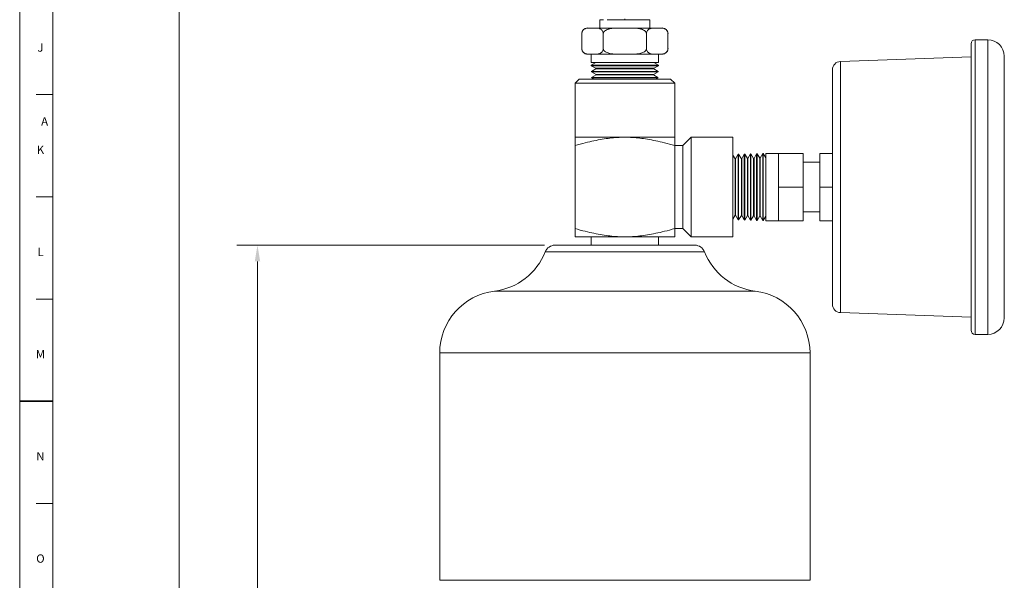
# Model space of a CAD drawing. Units: inches. Extents: x 0.6 to 21.4, y 0.6 to 33.4.
# Drawn here: x 0.6 to 12.5, y 14.8 to 21.6 of the extents above; entities that cross this region are included whole.
import ezdxf

# ---------------------------------------------------------------- set-up
doc = ezdxf.new("R2010")
doc.units = ezdxf.units.IN
doc.header["$LTSCALE"] = 2
doc.header["$MEASUREMENT"] = 0
for name, color, linetype, lineweight in [('Border (ANSI)', 7, 'Continuous', 18), ('Dimension (ANSI)', 7, 'Continuous', 18), ('Visible (ANSI)', 7, 'Continuous', 18), ('Visible Narrow (ANSI)', 7, 'Continuous', 18)]:
    doc.layers.add(name, color=color, linetype=linetype, lineweight=lineweight)
doc.styles.add('Note Text (ANSI)', font='Dotum.ttf')
doc.styles.add('Note Text (ANSI)-Technic', font='technic_.ttf')
doc.dimstyles.new('Default (ANSI)', dxfattribs={"dimscale": 2, "dimtxt": 0.1, "dimasz": 0.098425, "dimexe": 0.125, "dimexo": 0.0625, "dimgap": 0.031496, "dimtad": 0, "dimtoh": 1, "dimrnd": 1e-08, "dimzin": 4, "dimdsep": 46, "dimtxsty": 'Note Text (ANSI)', "dimcen": 0.09, "dimdle": 0.393701, "dimclrd": 256, "dimclre": 256, "dimclrt": 256, "dimadec": 0, "dimazin": 1, "dimtfac": 1, "dimtdec": 3, "dimtofl": 0, "dimtmove": 0, "dimatfit": 3, "dimfxl": 1, "dimtolj": 1, "dimtzin": 4, "dimlwd": -1, "dimlwe": -1, "dimarcsym": 0})

# ---------------------------------------------------------------- blocks, each defined once
blk = doc.blocks.new('Borders PFS PORTRAIT')
at = {"layer": 'Border (ANSI)'}
for p, q in [((0.3, 0.3), (0.3, 16.7)), ((0.5, 0.5), (0.5, 16.5)), ((0.5, 0.5), (0.5, 10.5)), ((0.4, 10.3462), (0.5, 10.3462)), ((0.4, 9.7308), (0.5, 9.7308)), ((0.4, 9.1154), (0.5, 9.1154)), ((0.5, 7.8846), (0.4, 7.8846))]:
    blk.add_line(p, q, dxfattribs=at)
at = {"layer": 'Border (ANSI)', "lineweight": 35}
blk.add_line((0.5, 8.5), (0.3, 8.5), dxfattribs=at)
at = {"layer": 'Border (ANSI)', "char_height": 0.05, "style": 'Note Text (ANSI)-Technic'}
for s, insert, attachment_point in [('\\fTechnic|b0|i0;J', (0.425, 10.6546), 2), ('\\fTechnic|b0|i0;A', (0.45, 10.1852), 5), ('\\fTechnic|b0|i0;K', (0.425, 10.0393), 2), ('\\fTechnic|b0|i0;L', (0.425, 9.4239), 2), ('\\fTechnic|b0|i0;M', (0.425, 8.8083), 2), ('\\fTechnic|b0|i0;N', (0.425, 8.193), 2), ('\\fTechnic|b0|i0;O', (0.425, 7.5773), 2)]:
    blk.add_mtext(s, dxfattribs=dict(at, insert=insert, attachment_point=attachment_point))
blk = doc.blocks.new('*D9')
at = {"layer": 'Defpoints', "color": 0}
for p in [(2.519, 22.845), (7.559, 22.845), (6.509, 4.084)]:
    blk.add_point(p, dxfattribs=at)
at = {"layer": 'Dimension (ANSI)'}
for p, q in [((7.434, 22.845), (2.269, 22.845)), ((2.519, 22.648), (2.519, 14.219)), ((2.519, 4.281), (2.519, 12.711)), ((6.384, 4.084), (2.269, 4.084))]:
    blk.add_line(p, q, dxfattribs=at)
for points in [[(2.486, 22.648), (2.552, 22.648), (2.519, 22.845)], [(2.486, 4.281), (2.552, 4.281), (2.519, 4.084)]]:
    blk.add_solid(points, dxfattribs=at)
at = {"layer": 'Dimension (ANSI)', "insert": (2.392, 12.774), "char_height": 0.2, "attachment_point": 1, "rotation": 90, "style": 'Note Text (ANSI)'}
blk.add_mtext('\\A1;9.38 [238]', dxfattribs=at)
blk = doc.blocks.new('*D10')
at = {"layer": 'Defpoints', "color": 0}
for p in [(3.464, 18.879), (7.046, 18.879), (6.509, 4.084)]:
    blk.add_point(p, dxfattribs=at)
at = {"layer": 'Dimension (ANSI)'}
for p, q in [((6.921, 18.879), (3.214, 18.879)), ((3.464, 18.683), (3.464, 12.233)), ((3.464, 4.281), (3.464, 10.731)), ((6.384, 4.084), (3.214, 4.084))]:
    blk.add_line(p, q, dxfattribs=at)
for points in [[(3.431, 18.683), (3.497, 18.683), (3.464, 18.879)], [(3.431, 4.281), (3.497, 4.281), (3.464, 4.084)]]:
    blk.add_solid(points, dxfattribs=at)
at = {"layer": 'Dimension (ANSI)', "insert": (3.336, 10.794), "char_height": 0.2, "attachment_point": 1, "rotation": 90, "style": 'Note Text (ANSI)'}
blk.add_mtext('\\A1;7.40 [188]', dxfattribs=at)

msp = doc.modelspace()

# ---------------------------------------------------------------- linework, layer by layer
at = {"layer": 'Visible (ANSI)'}
for p, q in [((7.629, 21.595), (7.589, 21.595)), ((7.589, 21.495), (7.589, 21.595)), ((7.632, 21.595), (7.629, 21.595)), ((8.189, 21.595), (7.674, 21.595)), ((7.674, 21.595), (7.674, 21.595)), ((7.674, 21.595), (7.674, 21.595)), ((7.674, 21.595), (7.674, 21.595)), ((8.189, 21.495), (8.189, 21.595)), ((7.439, 21.495), (7.499, 21.495)), ((7.499, 21.495), (7.889, 21.495)), ((7.889, 21.495), (8.278, 21.495)), ((8.278, 21.495), (8.339, 21.495)), ((7.369, 21.249), (7.369, 21.426)), ((7.629, 21.249), (7.629, 21.426)), ((8.149, 21.249), (8.149, 21.426)), ((8.408, 21.249), (8.408, 21.426)), ((12.109, 21.354), (12.259, 21.354)), ((12.059, 17.854), (12.059, 21.304)), ((7.439, 21.179), (7.499, 21.179)), ((7.484, 21.079), (7.484, 21.179)), ((7.499, 21.179), (7.889, 21.179)), ((7.889, 21.179), (8.278, 21.179)), ((8.278, 21.179), (8.339, 21.179)), ((8.294, 21.079), (8.294, 21.179)), ((10.485, 21.092), (12.059, 21.147)), ((12.459, 21.154), (12.459, 18.004)), ((7.484, 21.079), (8.294, 21.079)), ((7.538, 21.079), (7.485, 21.046)), ((7.485, 21.046), (8.293, 21.046)), ((7.485, 21.041), (7.485, 21.046)), ((7.485, 21.041), (8.293, 21.041)), ((7.541, 21.011), (7.485, 21.041)), ((7.541, 21.005), (7.487, 20.972)), ((7.541, 21.011), (8.237, 21.011)), ((7.541, 21.005), (7.541, 21.011)), ((7.541, 21.005), (8.237, 21.005)), ((8.237, 21.011), (8.293, 21.041)), ((8.237, 21.005), (8.237, 21.011)), ((8.237, 21.005), (8.29, 20.972)), ((8.239, 21.079), (8.293, 21.046)), ((8.293, 21.041), (8.293, 21.046)), ((10.389, 18.167), (10.389, 20.992)), ((7.339, 20.879), (7.289, 20.829)), ((7.339, 20.879), (8.439, 20.879)), ((7.487, 20.972), (8.29, 20.972)), ((7.487, 20.967), (7.487, 20.972)), ((7.487, 20.967), (8.29, 20.967)), ((7.543, 20.937), (7.487, 20.967)), ((7.543, 20.931), (7.489, 20.898)), ((7.489, 20.898), (8.288, 20.898)), ((7.49, 20.893), (7.489, 20.898)), ((7.49, 20.893), (8.288, 20.893)), ((7.514, 20.879), (7.49, 20.893)), ((7.543, 20.937), (8.235, 20.937)), ((7.543, 20.931), (7.543, 20.937)), ((7.543, 20.931), (8.235, 20.931)), ((8.235, 20.937), (8.29, 20.967)), ((8.235, 20.931), (8.235, 20.937)), ((8.235, 20.931), (8.288, 20.898)), ((8.263, 20.879), (8.288, 20.893)), ((8.288, 20.893), (8.288, 20.898)), ((8.29, 20.967), (8.29, 20.972)), ((8.439, 20.879), (8.489, 20.829)), ((8.489, 20.829), (7.289, 20.829)), ((7.289, 20.179), (7.289, 20.829)), ((8.489, 20.179), (8.489, 20.829)), ((7.289, 20.179), (7.889, 20.179)), ((7.289, 20.079), (7.289, 20.179)), ((7.889, 20.179), (8.489, 20.179)), ((8.489, 20.179), (8.489, 20.079)), ((8.589, 20.079), (8.689, 20.179)), ((8.689, 20.179), (8.689, 18.979)), ((9.189, 20.179), (8.689, 20.179)), ((9.189, 18.979), (9.189, 20.179)), ((7.289, 20.079), (7.289, 19.079)), ((8.489, 20.079), (8.489, 19.079)), ((8.589, 20.079), (8.489, 20.079)), ((8.589, 19.079), (8.589, 20.079)), ((9.218, 19.918), (9.189, 19.965)), ((9.223, 19.918), (9.253, 19.974)), ((9.253, 19.974), (9.253, 19.185)), ((9.253, 19.974), (9.259, 19.974)), ((9.259, 19.974), (9.259, 19.185)), ((9.292, 19.921), (9.259, 19.974)), ((9.297, 19.921), (9.327, 19.976)), ((9.327, 19.976), (9.333, 19.977)), ((9.327, 19.976), (9.327, 19.183)), ((9.333, 19.977), (9.333, 19.182)), ((9.366, 19.923), (9.333, 19.977)), ((9.371, 19.923), (9.401, 19.979)), ((9.401, 19.979), (9.401, 19.18)), ((9.401, 19.979), (9.407, 19.979)), ((9.407, 19.979), (9.407, 19.18)), ((9.44, 19.925), (9.407, 19.979)), ((9.44, 19.925), (9.44, 19.234)), ((9.44, 19.925), (9.445, 19.925)), ((9.445, 19.925), (9.475, 19.981)), ((9.445, 19.925), (9.445, 19.234)), ((9.475, 19.981), (9.475, 19.178)), ((9.475, 19.981), (9.481, 19.981)), ((9.481, 19.981), (9.481, 19.178)), ((9.514, 19.928), (9.481, 19.981)), ((9.514, 19.928), (9.514, 19.231)), ((9.514, 19.928), (9.519, 19.928)), ((9.519, 19.928), (9.549, 19.983)), ((9.519, 19.928), (9.519, 19.231)), ((9.549, 19.983), (9.549, 19.176)), ((9.549, 19.983), (9.555, 19.983)), ((9.555, 19.983), (9.555, 19.175)), ((9.588, 19.93), (9.555, 19.983)), ((9.588, 19.984), (9.588, 19.174)), ((9.738, 19.984), (9.588, 19.984)), ((9.738, 19.984), (9.738, 19.782)), ((9.738, 19.984), (10.038, 19.984)), ((10.038, 19.984), (10.038, 19.579)), ((10.238, 19.984), (10.238, 19.579)), ((10.238, 19.984), (10.389, 19.984)), ((9.218, 19.918), (9.218, 19.241)), ((9.218, 19.918), (9.223, 19.918)), ((9.223, 19.918), (9.223, 19.24)), ((9.292, 19.921), (9.292, 19.238)), ((9.292, 19.921), (9.297, 19.921)), ((9.297, 19.921), (9.297, 19.238)), ((9.366, 19.923), (9.366, 19.236)), ((9.366, 19.923), (9.371, 19.923)), ((9.371, 19.923), (9.371, 19.236)), ((10.238, 19.879), (10.038, 19.879)), ((9.738, 19.782), (9.738, 19.579)), ((9.738, 19.579), (9.738, 19.377)), ((9.738, 19.579), (10.038, 19.579)), ((10.038, 19.579), (10.038, 19.174)), ((10.238, 19.579), (10.238, 19.174)), ((10.238, 19.579), (10.389, 19.579)), ((9.738, 19.377), (9.738, 19.174)), ((9.218, 19.241), (9.189, 19.194)), ((9.218, 19.241), (9.223, 19.24)), ((9.223, 19.24), (9.253, 19.185)), ((9.292, 19.238), (9.259, 19.185)), ((9.292, 19.238), (9.297, 19.238)), ((9.297, 19.238), (9.327, 19.183)), ((9.366, 19.236), (9.333, 19.182)), ((9.366, 19.236), (9.371, 19.236)), ((9.371, 19.236), (9.401, 19.18)), ((9.44, 19.234), (9.407, 19.18)), ((9.44, 19.234), (9.445, 19.234)), ((9.445, 19.234), (9.475, 19.178)), ((9.514, 19.231), (9.481, 19.178)), ((9.514, 19.231), (9.519, 19.231)), ((9.519, 19.231), (9.549, 19.176)), ((9.588, 19.229), (9.555, 19.175)), ((10.238, 19.279), (10.038, 19.279)), ((9.253, 19.185), (9.259, 19.185)), ((9.327, 19.183), (9.333, 19.182)), ((9.401, 19.18), (9.407, 19.18)), ((9.475, 19.178), (9.481, 19.178)), ((9.549, 19.176), (9.555, 19.175)), ((9.738, 19.174), (9.588, 19.174)), ((9.738, 19.174), (10.038, 19.174)), ((10.238, 19.174), (10.389, 19.174)), ((7.289, 18.979), (7.289, 19.079)), ((7.289, 18.979), (7.889, 18.979)), ((7.484, 18.879), (7.484, 18.979)), ((7.889, 18.979), (8.489, 18.979)), ((8.294, 18.879), (8.294, 18.979)), ((8.489, 19.079), (8.489, 18.979)), ((8.589, 19.079), (8.489, 19.079)), ((8.589, 19.079), (8.689, 18.979)), ((9.189, 18.979), (8.689, 18.979)), ((8.732, 18.879), (7.046, 18.879)), ((10.485, 18.067), (12.059, 18.012)), ((12.109, 17.804), (12.259, 17.804)), ((5.659, 14.843), (5.659, 17.581)), ((10.119, 14.843), (10.119, 17.581))]:
    msp.add_line(p, q, dxfattribs=at)
at = {"layer": 'Visible (ANSI)', "flags": 128}
for points in [[(7.499, 21.495), (7.493, 21.495), (7.487, 21.495), (7.481, 21.495), (7.475, 21.495), (7.469, 21.495), (7.463, 21.495), (7.457, 21.495), (7.451, 21.495), (7.445, 21.494), (7.439, 21.493), (7.432, 21.493), (7.426, 21.492), (7.42, 21.49), (7.415, 21.488), (7.409, 21.486), (7.403, 21.483), (7.398, 21.48), (7.392, 21.476), (7.387, 21.471), (7.382, 21.465), (7.377, 21.457), (7.373, 21.448), (7.37, 21.438), (7.369, 21.426)], [(7.629, 21.426), (7.628, 21.438), (7.625, 21.448), (7.621, 21.457), (7.616, 21.465), (7.611, 21.471), (7.606, 21.476), (7.601, 21.48), (7.595, 21.483), (7.589, 21.486), (7.584, 21.488), (7.578, 21.49), (7.572, 21.492), (7.566, 21.493), (7.56, 21.493), (7.553, 21.494), (7.547, 21.495), (7.541, 21.495), (7.535, 21.495), (7.529, 21.495), (7.523, 21.495), (7.517, 21.495), (7.511, 21.495), (7.505, 21.495), (7.499, 21.495)], [(7.889, 21.495), (7.877, 21.495), (7.865, 21.495), (7.854, 21.495), (7.841, 21.495), (7.829, 21.495), (7.817, 21.495), (7.805, 21.495), (7.792, 21.495), (7.78, 21.494), (7.768, 21.493), (7.756, 21.493), (7.743, 21.492), (7.732, 21.49), (7.72, 21.488), (7.708, 21.486), (7.697, 21.483), (7.686, 21.48), (7.675, 21.476), (7.664, 21.471), (7.654, 21.465), (7.644, 21.457), (7.637, 21.448), (7.631, 21.438), (7.629, 21.426)], [(8.149, 21.426), (8.147, 21.438), (8.141, 21.448), (8.133, 21.457), (8.124, 21.465), (8.113, 21.471), (8.102, 21.476), (8.092, 21.48), (8.081, 21.483), (8.069, 21.486), (8.058, 21.488), (8.046, 21.49), (8.034, 21.492), (8.022, 21.493), (8.01, 21.493), (7.997, 21.494), (7.985, 21.495), (7.973, 21.495), (7.96, 21.495), (7.948, 21.495), (7.936, 21.495), (7.924, 21.495), (7.912, 21.495), (7.9, 21.495), (7.889, 21.495)], [(8.278, 21.495), (8.273, 21.495), (8.267, 21.495), (8.261, 21.495), (8.255, 21.495), (8.249, 21.495), (8.243, 21.495), (8.236, 21.495), (8.23, 21.495), (8.224, 21.494), (8.218, 21.493), (8.212, 21.493), (8.206, 21.492), (8.2, 21.49), (8.194, 21.488), (8.188, 21.486), (8.183, 21.483), (8.177, 21.48), (8.172, 21.476), (8.166, 21.471), (8.161, 21.465), (8.156, 21.457), (8.152, 21.448), (8.15, 21.438), (8.149, 21.426)], [(8.408, 21.426), (8.407, 21.438), (8.405, 21.448), (8.401, 21.457), (8.396, 21.465), (8.391, 21.471), (8.385, 21.476), (8.38, 21.48), (8.374, 21.483), (8.369, 21.486), (8.363, 21.488), (8.357, 21.49), (8.351, 21.492), (8.345, 21.493), (8.339, 21.493), (8.333, 21.494), (8.327, 21.495), (8.32, 21.495), (8.314, 21.495), (8.308, 21.495), (8.302, 21.495), (8.296, 21.495), (8.29, 21.495), (8.284, 21.495), (8.278, 21.495)], [(7.369, 21.249), (7.37, 21.237), (7.373, 21.226), (7.377, 21.218), (7.382, 21.21), (7.387, 21.204), (7.392, 21.199), (7.398, 21.195), (7.403, 21.191), (7.409, 21.189), (7.415, 21.186), (7.42, 21.185), (7.426, 21.183), (7.432, 21.182), (7.439, 21.181), (7.445, 21.181), (7.451, 21.18), (7.457, 21.18), (7.463, 21.18), (7.469, 21.179), (7.475, 21.179), (7.481, 21.179), (7.487, 21.179), (7.493, 21.179), (7.499, 21.179)], [(7.499, 21.179), (7.505, 21.179), (7.511, 21.179), (7.517, 21.179), (7.523, 21.179), (7.529, 21.179), (7.535, 21.18), (7.541, 21.18), (7.547, 21.18), (7.553, 21.181), (7.56, 21.181), (7.566, 21.182), (7.572, 21.183), (7.578, 21.185), (7.584, 21.186), (7.589, 21.189), (7.595, 21.191), (7.601, 21.195), (7.606, 21.199), (7.611, 21.204), (7.616, 21.21), (7.621, 21.218), (7.625, 21.226), (7.628, 21.237), (7.629, 21.249)], [(7.629, 21.249), (7.631, 21.237), (7.637, 21.226), (7.644, 21.218), (7.654, 21.21), (7.664, 21.204), (7.675, 21.199), (7.686, 21.195), (7.697, 21.191), (7.708, 21.189), (7.72, 21.186), (7.732, 21.185), (7.743, 21.183), (7.756, 21.182), (7.768, 21.181), (7.78, 21.181), (7.792, 21.18), (7.805, 21.18), (7.817, 21.18), (7.829, 21.179), (7.841, 21.179), (7.854, 21.179), (7.865, 21.179), (7.877, 21.179), (7.889, 21.179)], [(7.889, 21.179), (7.9, 21.179), (7.912, 21.179), (7.924, 21.179), (7.936, 21.179), (7.948, 21.179), (7.96, 21.18), (7.973, 21.18), (7.985, 21.18), (7.997, 21.181), (8.01, 21.181), (8.022, 21.182), (8.034, 21.183), (8.046, 21.185), (8.058, 21.186), (8.069, 21.189), (8.081, 21.191), (8.092, 21.195), (8.102, 21.199), (8.113, 21.204), (8.124, 21.21), (8.133, 21.218), (8.141, 21.226), (8.147, 21.237), (8.149, 21.249)], [(8.149, 21.249), (8.15, 21.237), (8.152, 21.226), (8.156, 21.218), (8.161, 21.21), (8.166, 21.204), (8.172, 21.199), (8.177, 21.195), (8.183, 21.191), (8.188, 21.189), (8.194, 21.186), (8.2, 21.185), (8.206, 21.183), (8.212, 21.182), (8.218, 21.181), (8.224, 21.181), (8.23, 21.18), (8.236, 21.18), (8.243, 21.18), (8.249, 21.179), (8.255, 21.179), (8.261, 21.179), (8.267, 21.179), (8.273, 21.179), (8.278, 21.179)], [(8.278, 21.179), (8.284, 21.179), (8.29, 21.179), (8.296, 21.179), (8.302, 21.179), (8.308, 21.179), (8.314, 21.18), (8.32, 21.18), (8.327, 21.18), (8.333, 21.181), (8.339, 21.181), (8.345, 21.182), (8.351, 21.183), (8.357, 21.185), (8.363, 21.186), (8.369, 21.189), (8.374, 21.191), (8.38, 21.195), (8.385, 21.199), (8.391, 21.204), (8.396, 21.21), (8.401, 21.218), (8.405, 21.226), (8.407, 21.237), (8.408, 21.249)], [(7.889, 20.179), (7.866, 20.179), (7.844, 20.179), (7.821, 20.178), (7.799, 20.177), (7.776, 20.175), (7.754, 20.173), (7.731, 20.171), (7.709, 20.169), (7.686, 20.166), (7.663, 20.163), (7.639, 20.159), (7.616, 20.156), (7.592, 20.151), (7.567, 20.147), (7.542, 20.142), (7.517, 20.137), (7.491, 20.131), (7.465, 20.125), (7.437, 20.119), (7.409, 20.112), (7.381, 20.105), (7.351, 20.097), (7.32, 20.088), (7.289, 20.079)], [(8.489, 20.079), (8.457, 20.088), (8.427, 20.097), (8.397, 20.105), (8.368, 20.112), (8.34, 20.119), (8.313, 20.125), (8.286, 20.131), (8.26, 20.137), (8.235, 20.142), (8.21, 20.147), (8.186, 20.151), (8.162, 20.156), (8.138, 20.159), (8.115, 20.163), (8.092, 20.166), (8.069, 20.169), (8.046, 20.171), (8.024, 20.173), (8.001, 20.175), (7.979, 20.177), (7.956, 20.178), (7.934, 20.179), (7.911, 20.179), (7.889, 20.179)], [(7.289, 19.079), (7.32, 19.071), (7.351, 19.062), (7.381, 19.054), (7.409, 19.047), (7.437, 19.04), (7.465, 19.034), (7.491, 19.028), (7.517, 19.022), (7.542, 19.017), (7.567, 19.012), (7.592, 19.007), (7.616, 19.003), (7.639, 18.999), (7.663, 18.996), (7.686, 18.993), (7.709, 18.99), (7.731, 18.988), (7.754, 18.985), (7.776, 18.984), (7.799, 18.982), (7.821, 18.981), (7.844, 18.98), (7.866, 18.98), (7.889, 18.979)], [(7.889, 18.979), (7.911, 18.98), (7.934, 18.98), (7.956, 18.981), (7.979, 18.982), (8.001, 18.984), (8.024, 18.985), (8.046, 18.988), (8.069, 18.99), (8.092, 18.993), (8.115, 18.996), (8.138, 18.999), (8.162, 19.003), (8.186, 19.007), (8.21, 19.012), (8.235, 19.017), (8.26, 19.022), (8.286, 19.028), (8.313, 19.034), (8.34, 19.04), (8.368, 19.047), (8.397, 19.054), (8.427, 19.062), (8.457, 19.071), (8.489, 19.079)]]:
    msp.add_lwpolyline(points, dxfattribs=at)
at = {"layer": 'Visible (ANSI)'}
for centre, radius, start, end in [((7.439, 21.426), 0.0696, 90, 180), ((8.339, 21.426), 0.0696, 0, 90), ((12.109, 21.304), 0.05, 90, 180), ((12.259, 21.154), 0.2, 0, 90), ((7.439, 21.249), 0.0696, 180, 270), ((8.339, 21.249), 0.0696, 270, 0), ((10.489, 20.992), 0.1, 92, 180), ((7.046, 18.754), 0.125, 90, 158.8083), ((8.732, 18.754), 0.125, 21.1917, 90), ((6.23, 19.071), 0.75, 276.8466, 338.8083), ((9.548, 19.071), 0.75, 201.1917, 263.1534), ((6.409, 17.581), 0.75, 96.8466, 180), ((9.369, 17.581), 0.75, 0, 83.1534), ((10.489, 18.167), 0.1, 180, 268), ((12.259, 18.004), 0.2, 270, 0), ((12.109, 17.854), 0.05, 180, 270)]:
    msp.add_arc(centre, radius, start, end, dxfattribs=at)
at = {"layer": 'Visible Narrow (ANSI)'}
for p, q in [((7.889, 21.595), (7.889, 21.604)), ((12.109, 21.354), (12.109, 17.804)), ((12.259, 17.804), (12.259, 21.354)), ((10.485, 21.092), (10.485, 18.067)), ((8.848, 18.8), (6.929, 18.8)), ((9.458, 18.326), (6.319, 18.326)), ((10.119, 17.581), (5.659, 17.581)), ((5.659, 14.843), (10.119, 14.843))]:
    msp.add_line(p, q, dxfattribs=at)

# ---------------------------------------------------------------- block references
at = {"xscale": 2, "yscale": 2, "zscale": 2}
msp.add_blockref('Borders PFS PORTRAIT', (0, 0), dxfattribs=at)

# ---------------------------------------------------------------- dimensions: what is measured, and where the dimension line sits
at = {"layer": 'Dimension (ANSI)'}
for base, p2, picture, middle in [((2.519, 22.845), (7.559, 22.845), '*D9', (2.519, 13.465)), ((3.464, 18.879), (7.046, 18.879), '*D10', (3.464, 11.482))]:
    dim = msp.add_linear_dim(base=base, p1=(6.509, 4.084), p2=p2, angle=90, dimstyle='Default (ANSI)', override={"dimtoh": 0, "dimdec": 2, "dimlfac": 0.5, "dimtp": 0, "dimtm": 0, "dimtdec": 3, "dimatfit": 2}, dxfattribs=at)
    dim.commit()
    dim.dimension.update_dxf_attribs({"geometry": picture, "text_midpoint": middle, "dimtype": 160})

doc.saveas('drawing.dxf')
